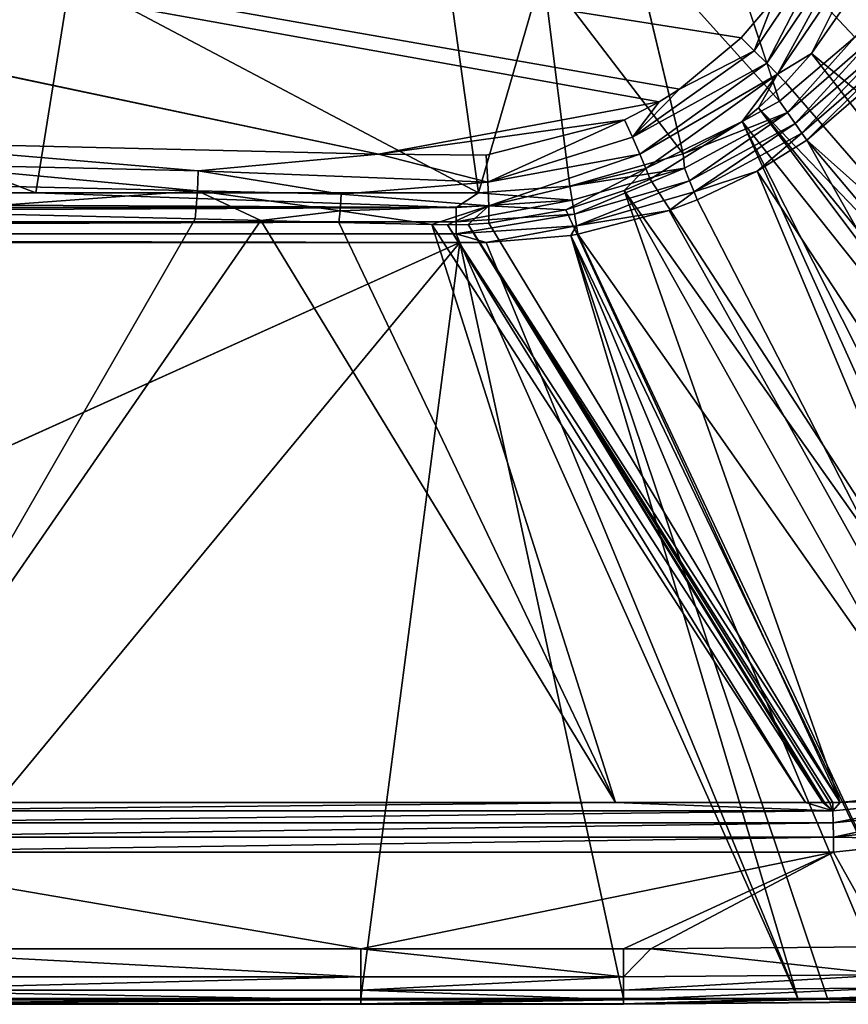
# Model space of a CAD drawing. Extents: x -0.45 to 0.45, y -0.35 to 0.
# Drawn here: x 0.299 to 0.373, y -0.35 to -0.261 of the extents above; entities that cross this region are included whole.
import ezdxf

# ---------------------------------------------------------------- set-up
doc = ezdxf.new("R2010")
doc.units = 0
doc.layers.add('L0_MINERALGUSS', color=7, linetype='CONTINUOUS')

msp = doc.modelspace()

# ---------------------------------------------------------------- linework, layer by layer
at = {"layer": 'L0_MINERALGUSS', "color": 8, "invisible_edges": 8}
for points in [[(0.330754, -0.273485, 0.03369), (0.038315, -0.211686, 0.019334), (0.038303, -0.211753, 0.019334), (0.330754, -0.273485, 0.03369)], [(0.330754, -0.273485, 0.03369), (0.038303, -0.211753, 0.019334), (0.28366, -0.272385, 0.03147), (0.330754, -0.273485, 0.03369)], [(0.355929, -0.268803, 0.034834), (0.038315, -0.211686, 0.019334), (0.330754, -0.273485, 0.03369), (0.355929, -0.268803, 0.034834)], [(0.35777, -0.267645, 0.034912), (0.038315, -0.211686, 0.019334), (0.355929, -0.268803, 0.034834), (0.35777, -0.267645, 0.034912)], [(0.363287, -0.263045, 0.035137), (0.038315, -0.211686, 0.019334), (0.35777, -0.267645, 0.034912), (0.363287, -0.263045, 0.035137)], [(0.36629, -0.259531, 0.035254), (0.038315, -0.211686, 0.019334), (0.363287, -0.263045, 0.035137), (0.36629, -0.259531, 0.035254)], [(0.366725, -0.268725, 0.004195), (0.353458, -0.253989, 0.004195), (0.360116, -0.248687, 0.004195), (0.366725, -0.268725, 0.004195)], [(0.373476, -0.26301, 0.004195), (0.366725, -0.268725, 0.004195), (0.360116, -0.248687, 0.004195), (0.373476, -0.26301, 0.004195)], [(0.380434, -0.253804, 0.004195), (0.373476, -0.26301, 0.004195), (0.360116, -0.248687, 0.004195), (0.380434, -0.253804, 0.004195)], [(0.371939, -0.253063, 0.035687), (0.36629, -0.259531, 0.035254), (0.364466, -0.264207, 0.035402), (0.371939, -0.253063, 0.035687)], [(0.371939, -0.253063, 0.035687), (0.364466, -0.264207, 0.035402), (0.365588, -0.26533, 0.036079), (0.371939, -0.253063, 0.035687)], [(0.373414, -0.253703, 0.036398), (0.371939, -0.253063, 0.035687), (0.365588, -0.26533, 0.036079), (0.373414, -0.253703, 0.036398)], [(0.358072, -0.27345, 0.004195), (0.345504, -0.257011, 0.004195), (0.353458, -0.253989, 0.004195), (0.358072, -0.27345, 0.004195)], [(0.366725, -0.268725, 0.004195), (0.358072, -0.27345, 0.004195), (0.353458, -0.253989, 0.004195), (0.366725, -0.268725, 0.004195)], [(0.373414, -0.253703, 0.036398), (0.365588, -0.26533, 0.036079), (0.366551, -0.26631, 0.037122), (0.373414, -0.253703, 0.036398)], [(0.374677, -0.254258, 0.037486), (0.373414, -0.253703, 0.036398), (0.366551, -0.26631, 0.037122), (0.374677, -0.254258, 0.037486)], [(0.374677, -0.254258, 0.037486), (0.366551, -0.26631, 0.037122), (0.36959, -0.264453, 0.038479), (0.374677, -0.254258, 0.037486)], [(0.374677, -0.254258, 0.037486), (0.36959, -0.264453, 0.038479), (0.373384, -0.25902, 0.038659), (0.374677, -0.254258, 0.037486)], [(0.30004, -0.276968, 0.004195), (0.088438, -0.276968, 0.004195), (0.248683, -0.257371, 0.004195), (0.30004, -0.276968, 0.004195)], [(0.303134, -0.257608, 0.004195), (0.30004, -0.276968, 0.004195), (0.248683, -0.257371, 0.004195), (0.303134, -0.257608, 0.004195)], [(0.339743, -0.276968, 0.004195), (0.30004, -0.276968, 0.004195), (0.303134, -0.257608, 0.004195), (0.339743, -0.276968, 0.004195)], [(0.339743, -0.276968, 0.004195), (0.303134, -0.257608, 0.004195), (0.337037, -0.257608, 0.004195), (0.339743, -0.276968, 0.004195)], [(0.345504, -0.257011, 0.004195), (0.339743, -0.276968, 0.004195), (0.337037, -0.257608, 0.004195), (0.345504, -0.257011, 0.004195)], [(0.347918, -0.276353, 0.004195), (0.339743, -0.276968, 0.004195), (0.345504, -0.257011, 0.004195), (0.347918, -0.276353, 0.004195)], [(0.358072, -0.27345, 0.004195), (0.347918, -0.276353, 0.004195), (0.345504, -0.257011, 0.004195), (0.358072, -0.27345, 0.004195)], [(0.36629, -0.259531, 0.035254), (0.363287, -0.263045, 0.035137), (0.364466, -0.264207, 0.035402), (0.36629, -0.259531, 0.035254)], [(0.373384, -0.25902, 0.038659), (0.36959, -0.264453, 0.038479), (0.419781, -0.306096, 0.141858), (0.373384, -0.25902, 0.038659)], [(0.364466, -0.264207, 0.035402), (0.363287, -0.263045, 0.035137), (0.35777, -0.267645, 0.034912), (0.364466, -0.264207, 0.035402)], [(0.373476, -0.26301, 0.004195), (0.36743, -0.26974, 0.00435), (0.366725, -0.268725, 0.004195), (0.373476, -0.26301, 0.004195)], [(0.375317, -0.262869, 0.004351), (0.36743, -0.26974, 0.00435), (0.373476, -0.26301, 0.004195), (0.375317, -0.262869, 0.004351)], [(0.375317, -0.262869, 0.004351), (0.368129, -0.270747, 0.004843), (0.36743, -0.26974, 0.00435), (0.375317, -0.262869, 0.004351)], [(0.376222, -0.263701, 0.004848), (0.368129, -0.270747, 0.004843), (0.375317, -0.262869, 0.004351), (0.376222, -0.263701, 0.004848)], [(0.376222, -0.263701, 0.004848), (0.36873, -0.271613, 0.00564), (0.368129, -0.270747, 0.004843), (0.376222, -0.263701, 0.004848)], [(0.377, -0.264416, 0.00565), (0.36873, -0.271613, 0.00564), (0.376222, -0.263701, 0.004848), (0.377, -0.264416, 0.00565)], [(0.364466, -0.264207, 0.035402), (0.35777, -0.267645, 0.034912), (0.353531, -0.271973, 0.034961), (0.364466, -0.264207, 0.035402)], [(0.365588, -0.26533, 0.036079), (0.364466, -0.264207, 0.035402), (0.353531, -0.271973, 0.034961), (0.365588, -0.26533, 0.036079)], [(0.36959, -0.264453, 0.038479), (0.366551, -0.26631, 0.037122), (0.36726, -0.267053, 0.038389), (0.36959, -0.264453, 0.038479)], [(0.36959, -0.264453, 0.038479), (0.36726, -0.267053, 0.038389), (0.410292, -0.31683, 0.141879), (0.36959, -0.264453, 0.038479)], [(0.377, -0.264416, 0.00565), (0.369169, -0.272246, 0.006622), (0.36873, -0.271613, 0.00564), (0.377, -0.264416, 0.00565)], [(0.377567, -0.264937, 0.006637), (0.369169, -0.272246, 0.006622), (0.377, -0.264416, 0.00565), (0.377567, -0.264937, 0.006637)], [(0.36959, -0.264453, 0.038479), (0.410292, -0.31683, 0.141879), (0.419781, -0.306096, 0.141858), (0.36959, -0.264453, 0.038479)], [(0.365588, -0.26533, 0.036079), (0.353531, -0.271973, 0.034961), (0.354189, -0.273472, 0.035656), (0.365588, -0.26533, 0.036079)], [(0.366551, -0.26631, 0.037122), (0.365588, -0.26533, 0.036079), (0.354189, -0.273472, 0.035656), (0.366551, -0.26631, 0.037122)], [(0.427953, -0.324502, 0.136634), (0.369169, -0.272246, 0.006622), (0.377567, -0.264937, 0.006637), (0.427953, -0.324502, 0.136634)], [(0.366551, -0.26631, 0.037122), (0.354189, -0.273472, 0.035656), (0.354739, -0.274769, 0.03674), (0.366551, -0.26631, 0.037122)], [(0.366551, -0.26631, 0.037122), (0.354739, -0.274769, 0.03674), (0.363386, -0.270566, 0.038262), (0.366551, -0.26631, 0.037122)], [(0.366551, -0.26631, 0.037122), (0.363386, -0.270566, 0.038262), (0.364843, -0.269346, 0.038307), (0.366551, -0.26631, 0.037122)], [(0.36726, -0.267053, 0.038389), (0.366551, -0.26631, 0.037122), (0.364843, -0.269346, 0.038307), (0.36726, -0.267053, 0.038389)], [(0.410292, -0.31683, 0.141879), (0.36726, -0.267053, 0.038389), (0.364843, -0.269346, 0.038307), (0.410292, -0.31683, 0.141879)], [(0.35777, -0.267645, 0.034912), (0.355929, -0.268803, 0.034834), (0.353531, -0.271973, 0.034961), (0.35777, -0.267645, 0.034912)], [(0.355929, -0.268803, 0.034834), (0.330754, -0.273485, 0.03369), (0.352828, -0.270421, 0.034702), (0.355929, -0.268803, 0.034834)], [(0.355929, -0.268803, 0.034834), (0.352828, -0.270421, 0.034702), (0.353531, -0.271973, 0.034961), (0.355929, -0.268803, 0.034834)], [(0.36743, -0.26974, 0.00435), (0.358072, -0.27345, 0.004195), (0.366725, -0.268725, 0.004195), (0.36743, -0.26974, 0.00435)], [(0.36743, -0.26974, 0.00435), (0.358199, -0.274746, 0.004353), (0.358072, -0.27345, 0.004195), (0.36743, -0.26974, 0.00435)], [(0.36743, -0.26974, 0.00435), (0.358664, -0.275892, 0.004856), (0.358199, -0.274746, 0.004353), (0.36743, -0.26974, 0.00435)], [(0.368129, -0.270747, 0.004843), (0.358664, -0.275892, 0.004856), (0.36743, -0.26974, 0.00435), (0.368129, -0.270747, 0.004843)], [(0.404028, -0.321664, 0.141855), (0.364843, -0.269346, 0.038307), (0.363386, -0.270566, 0.038262), (0.404028, -0.321664, 0.141855)], [(0.406104, -0.320208, 0.141866), (0.364843, -0.269346, 0.038307), (0.404028, -0.321664, 0.141855), (0.406104, -0.320208, 0.141866)], [(0.410292, -0.31683, 0.141879), (0.364843, -0.269346, 0.038307), (0.406104, -0.320208, 0.141866), (0.410292, -0.31683, 0.141879)], [(0.352828, -0.270421, 0.034702), (0.330754, -0.273485, 0.03369), (0.340433, -0.27357, 0.034146), (0.352828, -0.270421, 0.034702)], [(0.352828, -0.270421, 0.034702), (0.340433, -0.27357, 0.034146), (0.340573, -0.276009, 0.034618), (0.352828, -0.270421, 0.034702)], [(0.353531, -0.271973, 0.034961), (0.352828, -0.270421, 0.034702), (0.340573, -0.276009, 0.034618), (0.353531, -0.271973, 0.034961)], [(0.363386, -0.270566, 0.038262), (0.354739, -0.274769, 0.03674), (0.355125, -0.275733, 0.038057), (0.363386, -0.270566, 0.038262)], [(0.389566, -0.328698, 0.141727), (0.363386, -0.270566, 0.038262), (0.355125, -0.275733, 0.038057), (0.389566, -0.328698, 0.141727)], [(0.368129, -0.270747, 0.004843), (0.359062, -0.276874, 0.005668), (0.358664, -0.275892, 0.004856), (0.368129, -0.270747, 0.004843)], [(0.36873, -0.271613, 0.00564), (0.359062, -0.276874, 0.005668), (0.368129, -0.270747, 0.004843), (0.36873, -0.271613, 0.00564)], [(0.392253, -0.327748, 0.141758), (0.363386, -0.270566, 0.038262), (0.389566, -0.328698, 0.141727), (0.392253, -0.327748, 0.141758)], [(0.404028, -0.321664, 0.141855), (0.363386, -0.270566, 0.038262), (0.392253, -0.327748, 0.141758), (0.404028, -0.321664, 0.141855)], [(0.36873, -0.271613, 0.00564), (0.364712, -0.275018, 0.006635), (0.359062, -0.276874, 0.005668), (0.36873, -0.271613, 0.00564)], [(0.364712, -0.275018, 0.006635), (0.36873, -0.271613, 0.00564), (0.369169, -0.272246, 0.006622), (0.364712, -0.275018, 0.006635)], [(0.330754, -0.273485, 0.03369), (0.28366, -0.272385, 0.03147), (0.314603, -0.274978, 0.033201), (0.330754, -0.273485, 0.03369)], [(0.314603, -0.274978, 0.033201), (0.28366, -0.272385, 0.03147), (0.288833, -0.274374, 0.031988), (0.314603, -0.274978, 0.033201)], [(0.354189, -0.273472, 0.035656), (0.353531, -0.271973, 0.034961), (0.340573, -0.276009, 0.034618), (0.354189, -0.273472, 0.035656)], [(0.407437, -0.340058, 0.136637), (0.364712, -0.275018, 0.006635), (0.369169, -0.272246, 0.006622), (0.407437, -0.340058, 0.136637)], [(0.407437, -0.340058, 0.136637), (0.369169, -0.272246, 0.006622), (0.419695, -0.332062, 0.136618), (0.407437, -0.340058, 0.136637)], [(0.427953, -0.324502, 0.136634), (0.419695, -0.332062, 0.136618), (0.369169, -0.272246, 0.006622), (0.427953, -0.324502, 0.136634)], [(0.340573, -0.276009, 0.034618), (0.330754, -0.273485, 0.03369), (0.314603, -0.274978, 0.033201), (0.340573, -0.276009, 0.034618)], [(0.340573, -0.276009, 0.034618), (0.340433, -0.27357, 0.034146), (0.330754, -0.273485, 0.03369), (0.340573, -0.276009, 0.034618)], [(0.354189, -0.273472, 0.035656), (0.340573, -0.276009, 0.034618), (0.340653, -0.278131, 0.035914), (0.354189, -0.273472, 0.035656)], [(0.354739, -0.274769, 0.03674), (0.354189, -0.273472, 0.035656), (0.340653, -0.278131, 0.035914), (0.354739, -0.274769, 0.03674)], [(0.358199, -0.274746, 0.004353), (0.347918, -0.276353, 0.004195), (0.358072, -0.27345, 0.004195), (0.358199, -0.274746, 0.004353)], [(0.314523, -0.276768, 0.034002), (0.288833, -0.274374, 0.031988), (0.288753, -0.276164, 0.032789), (0.314523, -0.276768, 0.034002)], [(0.314603, -0.274978, 0.033201), (0.288833, -0.274374, 0.031988), (0.314523, -0.276768, 0.034002), (0.314603, -0.274978, 0.033201)], [(0.327408, -0.277072, 0.03461), (0.314603, -0.274978, 0.033201), (0.314523, -0.276768, 0.034002), (0.327408, -0.277072, 0.03461)], [(0.340573, -0.276009, 0.034618), (0.314603, -0.274978, 0.033201), (0.327408, -0.277072, 0.03461), (0.340573, -0.276009, 0.034618)], [(0.354739, -0.274769, 0.03674), (0.340653, -0.278131, 0.035914), (0.347557, -0.278482, 0.037931), (0.354739, -0.274769, 0.03674)], [(0.354739, -0.274769, 0.03674), (0.347557, -0.278482, 0.037931), (0.352789, -0.276757, 0.038012), (0.354739, -0.274769, 0.03674)], [(0.358199, -0.274746, 0.004353), (0.348126, -0.27761, 0.00436), (0.347918, -0.276353, 0.004195), (0.358199, -0.274746, 0.004353)], [(0.358199, -0.274746, 0.004353), (0.348332, -0.278854, 0.004885), (0.348126, -0.27761, 0.00436), (0.358199, -0.274746, 0.004353)], [(0.358664, -0.275892, 0.004856), (0.348332, -0.278854, 0.004885), (0.358199, -0.274746, 0.004353), (0.358664, -0.275892, 0.004856)], [(0.355125, -0.275733, 0.038057), (0.354739, -0.274769, 0.03674), (0.352789, -0.276757, 0.038012), (0.355125, -0.275733, 0.038057)], [(0.359351, -0.277587, 0.006665), (0.359062, -0.276874, 0.005668), (0.364712, -0.275018, 0.006635), (0.359351, -0.277587, 0.006665)], [(0.394222, -0.345564, 0.136696), (0.359351, -0.277587, 0.006665), (0.364712, -0.275018, 0.006635), (0.394222, -0.345564, 0.136696)], [(0.394222, -0.345564, 0.136696), (0.364712, -0.275018, 0.006635), (0.407437, -0.340058, 0.136637), (0.394222, -0.345564, 0.136696)], [(0.288563, -0.278691, 0.035577), (0.314523, -0.276768, 0.034002), (0.288753, -0.276164, 0.032789), (0.288563, -0.278691, 0.035577)], [(0.340653, -0.278131, 0.035914), (0.340573, -0.276009, 0.034618), (0.327408, -0.277072, 0.03461), (0.340653, -0.278131, 0.035914)], [(0.358664, -0.275892, 0.004856), (0.348506, -0.279911, 0.005732), (0.348332, -0.278854, 0.004885), (0.358664, -0.275892, 0.004856)], [(0.359062, -0.276874, 0.005668), (0.348506, -0.279911, 0.005732), (0.358664, -0.275892, 0.004856), (0.359062, -0.276874, 0.005668)], [(0.389566, -0.328698, 0.141727), (0.355125, -0.275733, 0.038057), (0.352789, -0.276757, 0.038012), (0.389566, -0.328698, 0.141727)], [(0.337723, -0.278272, 0.004368), (0.011295, -0.278272, 0.004368), (0.088438, -0.276968, 0.004195), (0.337723, -0.278272, 0.004368)], [(0.337723, -0.278272, 0.004368), (0.088438, -0.276968, 0.004195), (0.30004, -0.276968, 0.004195), (0.337723, -0.278272, 0.004368)], [(0.314332, -0.279298, 0.036791), (0.314523, -0.276768, 0.034002), (0.288563, -0.278691, 0.035577), (0.314332, -0.279298, 0.036791)], [(0.339743, -0.276968, 0.004195), (0.337723, -0.278272, 0.004368), (0.30004, -0.276968, 0.004195), (0.339743, -0.276968, 0.004195)], [(0.320214, -0.279437, 0.037069), (0.314523, -0.276768, 0.034002), (0.314332, -0.279298, 0.036791), (0.320214, -0.279437, 0.037069)], [(0.320214, -0.279437, 0.037069), (0.327313, -0.278569, 0.035876), (0.314523, -0.276768, 0.034002), (0.320214, -0.279437, 0.037069)], [(0.327408, -0.277072, 0.03461), (0.314523, -0.276768, 0.034002), (0.327313, -0.278569, 0.035876), (0.327408, -0.277072, 0.03461)], [(0.340653, -0.278131, 0.035914), (0.327408, -0.277072, 0.03461), (0.327313, -0.278569, 0.035876), (0.340653, -0.278131, 0.035914)], [(0.348126, -0.27761, 0.00436), (0.337723, -0.278272, 0.004368), (0.339743, -0.276968, 0.004195), (0.348126, -0.27761, 0.00436)], [(0.348126, -0.27761, 0.00436), (0.339743, -0.276968, 0.004195), (0.347918, -0.276353, 0.004195), (0.348126, -0.27761, 0.00436)], [(0.372173, -0.331613, 0.141461), (0.352789, -0.276757, 0.038012), (0.347557, -0.278482, 0.037931), (0.372173, -0.331613, 0.141461)], [(0.359062, -0.276874, 0.005668), (0.356844, -0.278538, 0.006684), (0.348506, -0.279911, 0.005732), (0.359062, -0.276874, 0.005668)], [(0.382938, -0.330445, 0.14164), (0.352789, -0.276757, 0.038012), (0.372173, -0.331613, 0.141461), (0.382938, -0.330445, 0.14164)], [(0.389566, -0.328698, 0.141727), (0.352789, -0.276757, 0.038012), (0.382938, -0.330445, 0.14164), (0.389566, -0.328698, 0.141727)], [(0.356844, -0.278538, 0.006684), (0.359062, -0.276874, 0.005668), (0.359351, -0.277587, 0.006665), (0.356844, -0.278538, 0.006684)], [(0.348126, -0.27761, 0.00436), (0.337723, -0.27956, 0.004919), (0.337723, -0.278272, 0.004368), (0.348126, -0.27761, 0.00436)], [(0.348332, -0.278854, 0.004885), (0.337723, -0.27956, 0.004919), (0.348126, -0.27761, 0.00436), (0.348332, -0.278854, 0.004885)], [(0.394222, -0.345564, 0.136696), (0.356844, -0.278538, 0.006684), (0.359351, -0.277587, 0.006665), (0.394222, -0.345564, 0.136696)], [(0.337723, -0.278272, 0.004368), (0.011295, -0.27956, 0.004919), (0.011295, -0.278272, 0.004368), (0.337723, -0.278272, 0.004368)], [(0.337723, -0.27956, 0.004919), (0.011295, -0.27956, 0.004919), (0.337723, -0.278272, 0.004368), (0.337723, -0.27956, 0.004919)], [(0.284153, -0.331618, 0.141431), (0.314332, -0.279298, 0.036791), (0.288563, -0.278691, 0.035577), (0.284153, -0.331618, 0.141431)], [(0.327217, -0.279602, 0.0374), (0.327313, -0.278569, 0.035876), (0.320214, -0.279437, 0.037069), (0.327217, -0.279602, 0.0374)], [(0.335553, -0.279799, 0.037794), (0.327313, -0.278569, 0.035876), (0.327217, -0.279602, 0.0374), (0.335553, -0.279799, 0.037794)], [(0.335553, -0.279799, 0.037794), (0.340653, -0.278131, 0.035914), (0.327313, -0.278569, 0.035876), (0.335553, -0.279799, 0.037794)], [(0.336948, -0.279832, 0.03786), (0.340653, -0.278131, 0.035914), (0.335553, -0.279799, 0.037794), (0.336948, -0.279832, 0.03786)], [(0.338808, -0.279791, 0.037862), (0.340653, -0.278131, 0.035914), (0.336948, -0.279832, 0.03786), (0.338808, -0.279791, 0.037862)], [(0.348332, -0.278854, 0.004885), (0.337723, -0.280644, 0.005806), (0.337723, -0.27956, 0.004919), (0.348332, -0.278854, 0.004885)], [(0.348506, -0.279911, 0.005732), (0.337723, -0.280644, 0.005806), (0.348332, -0.278854, 0.004885), (0.348506, -0.279911, 0.005732)], [(0.340664, -0.279669, 0.03787), (0.340653, -0.278131, 0.035914), (0.338808, -0.279791, 0.037862), (0.340664, -0.279669, 0.03787)], [(0.347557, -0.278482, 0.037931), (0.340653, -0.278131, 0.035914), (0.340664, -0.279669, 0.03787), (0.347557, -0.278482, 0.037931)], [(0.372173, -0.331613, 0.141461), (0.347557, -0.278482, 0.037931), (0.340664, -0.279669, 0.03787), (0.372173, -0.331613, 0.141461)], [(0.348631, -0.280665, 0.006767), (0.348506, -0.279911, 0.005732), (0.356844, -0.278538, 0.006684), (0.348631, -0.280665, 0.006767)], [(0.394222, -0.345564, 0.136696), (0.348631, -0.280665, 0.006767), (0.356844, -0.278538, 0.006684), (0.394222, -0.345564, 0.136696)], [(0.337723, -0.27956, 0.004919), (0.011295, -0.280644, 0.005806), (0.011295, -0.27956, 0.004919), (0.337723, -0.27956, 0.004919)], [(0.337723, -0.280644, 0.005806), (0.011295, -0.280644, 0.005806), (0.337723, -0.27956, 0.004919), (0.337723, -0.280644, 0.005806)], [(0.284153, -0.331618, 0.141431), (0.320214, -0.279437, 0.037069), (0.314332, -0.279298, 0.036791), (0.284153, -0.331618, 0.141431)], [(0.352009, -0.331618, 0.141431), (0.320214, -0.279437, 0.037069), (0.284153, -0.331618, 0.141431), (0.352009, -0.331618, 0.141431)], [(0.352009, -0.331618, 0.141431), (0.327217, -0.279602, 0.0374), (0.320214, -0.279437, 0.037069), (0.352009, -0.331618, 0.141431)], [(0.352009, -0.331618, 0.141431), (0.335553, -0.279799, 0.037794), (0.327217, -0.279602, 0.0374), (0.352009, -0.331618, 0.141431)], [(0.369057, -0.331618, 0.141431), (0.335553, -0.279799, 0.037794), (0.352009, -0.331618, 0.141431), (0.369057, -0.331618, 0.141431)], [(0.369057, -0.331618, 0.141431), (0.336948, -0.279832, 0.03786), (0.335553, -0.279799, 0.037794), (0.369057, -0.331618, 0.141431)], [(0.370609, -0.331618, 0.141431), (0.338808, -0.279791, 0.037862), (0.336948, -0.279832, 0.03786), (0.370609, -0.331618, 0.141431)], [(0.370609, -0.331618, 0.141431), (0.336948, -0.279832, 0.03786), (0.369057, -0.331618, 0.141431), (0.370609, -0.331618, 0.141431)], [(0.372173, -0.331613, 0.141461), (0.340664, -0.279669, 0.03787), (0.338808, -0.279791, 0.037862), (0.372173, -0.331613, 0.141461)], [(0.37061, -0.331618, 0.141431), (0.338808, -0.279791, 0.037862), (0.370609, -0.331618, 0.141431), (0.37061, -0.331618, 0.141431)], [(0.37076, -0.331619, 0.141434), (0.338808, -0.279791, 0.037862), (0.37061, -0.331618, 0.141431), (0.37076, -0.331619, 0.141434)], [(0.37121, -0.331621, 0.141443), (0.338808, -0.279791, 0.037862), (0.37076, -0.331619, 0.141434), (0.37121, -0.331621, 0.141443)], [(0.371507, -0.33162, 0.141448), (0.338808, -0.279791, 0.037862), (0.37121, -0.331621, 0.141443), (0.371507, -0.33162, 0.141448)], [(0.372173, -0.331613, 0.141461), (0.338808, -0.279791, 0.037862), (0.371507, -0.33162, 0.141448), (0.372173, -0.331613, 0.141461)], [(0.000007, -0.281402, 0.006883), (0.011295, -0.280644, 0.005806), (0.33807, -0.281402, 0.006883), (0.000007, -0.281402, 0.006883)], [(0.33807, -0.281402, 0.006883), (0.011295, -0.280644, 0.005806), (0.337723, -0.280644, 0.005806), (0.33807, -0.281402, 0.006883)], [(0.340425, -0.281402, 0.006883), (0.337723, -0.280644, 0.005806), (0.348506, -0.279911, 0.005732), (0.340425, -0.281402, 0.006883)], [(0.33807, -0.281402, 0.006883), (0.337723, -0.280644, 0.005806), (0.340425, -0.281402, 0.006883), (0.33807, -0.281402, 0.006883)], [(0.340425, -0.281402, 0.006883), (0.348506, -0.279911, 0.005732), (0.348004, -0.280769, 0.006775), (0.340425, -0.281402, 0.006883)], [(0.348004, -0.280769, 0.006775), (0.348506, -0.279911, 0.005732), (0.348631, -0.280665, 0.006767), (0.348004, -0.280769, 0.006775)], [(0.380505, -0.348563, 0.136793), (0.348004, -0.280769, 0.006775), (0.348631, -0.280665, 0.006767), (0.380505, -0.348563, 0.136793)], [(0.380505, -0.348563, 0.136793), (0.348631, -0.280665, 0.006767), (0.394222, -0.345564, 0.136696), (0.380505, -0.348563, 0.136793)], [(0.187846, -0.349187, 0.136883), (0.000007, -0.281402, 0.006883), (0.33807, -0.281402, 0.006883), (0.187846, -0.349187, 0.136883)], [(0.187846, -0.349187, 0.136883), (0.33807, -0.281402, 0.006883), (0.28207, -0.349187, 0.136883), (0.187846, -0.349187, 0.136883)], [(0.28207, -0.349187, 0.136883), (0.33807, -0.281402, 0.006883), (0.329181, -0.349187, 0.136883), (0.28207, -0.349187, 0.136883)], [(0.329181, -0.349187, 0.136883), (0.33807, -0.281402, 0.006883), (0.352737, -0.349187, 0.136883), (0.329181, -0.349187, 0.136883)], [(0.368357, -0.349187, 0.136883), (0.33807, -0.281402, 0.006883), (0.340425, -0.281402, 0.006883), (0.368357, -0.349187, 0.136883)], [(0.352737, -0.349187, 0.136883), (0.33807, -0.281402, 0.006883), (0.368357, -0.349187, 0.136883), (0.352737, -0.349187, 0.136883)], [(0.368357, -0.349187, 0.136883), (0.340425, -0.281402, 0.006883), (0.348004, -0.280769, 0.006775), (0.368357, -0.349187, 0.136883)], [(0.368357, -0.349187, 0.136883), (0.348004, -0.280769, 0.006775), (0.371035, -0.349187, 0.136883), (0.368357, -0.349187, 0.136883)], [(0.371035, -0.349187, 0.136883), (0.348004, -0.280769, 0.006775), (0.376605, -0.348959, 0.136828), (0.371035, -0.349187, 0.136883)], [(0.376605, -0.348959, 0.136828), (0.348004, -0.280769, 0.006775), (0.380505, -0.348563, 0.136793), (0.376605, -0.348959, 0.136828)], [(0.383098, -0.331204, 0.14268), (0.382938, -0.330445, 0.14164), (0.372173, -0.331613, 0.141461), (0.383098, -0.331204, 0.14268)], [(0.278682, -0.332364, 0.142529), (0.352009, -0.331618, 0.141431), (0.284153, -0.331618, 0.141431), (0.278682, -0.332364, 0.142529)], [(0.371518, -0.332367, 0.14254), (0.352009, -0.331618, 0.141431), (0.278682, -0.332364, 0.142529), (0.371518, -0.332367, 0.14254)], [(0.371518, -0.332367, 0.14254), (0.369057, -0.331618, 0.141431), (0.352009, -0.331618, 0.141431), (0.371518, -0.332367, 0.14254)], [(0.371518, -0.332367, 0.14254), (0.370609, -0.331618, 0.141431), (0.369057, -0.331618, 0.141431), (0.371518, -0.332367, 0.14254)], [(0.371518, -0.332367, 0.14254), (0.37061, -0.331618, 0.141431), (0.370609, -0.331618, 0.141431), (0.371518, -0.332367, 0.14254)], [(0.371518, -0.332367, 0.14254), (0.37076, -0.331619, 0.141434), (0.37061, -0.331618, 0.141431), (0.371518, -0.332367, 0.14254)], [(0.371518, -0.332367, 0.14254), (0.37121, -0.331621, 0.141443), (0.37076, -0.331619, 0.141434), (0.371518, -0.332367, 0.14254)], [(0.371518, -0.332367, 0.14254), (0.371507, -0.33162, 0.141448), (0.37121, -0.331621, 0.141443), (0.371518, -0.332367, 0.14254)], [(0.371518, -0.332367, 0.14254), (0.372173, -0.331613, 0.141461), (0.371507, -0.33162, 0.141448), (0.371518, -0.332367, 0.14254)], [(0.383098, -0.331204, 0.14268), (0.372173, -0.331613, 0.141461), (0.371518, -0.332367, 0.14254), (0.383098, -0.331204, 0.14268)], [(0.383098, -0.331204, 0.14268), (0.371518, -0.332367, 0.14254), (0.371534, -0.333448, 0.143444), (0.383098, -0.331204, 0.14268)], [(0.383316, -0.33224, 0.143509), (0.383098, -0.331204, 0.14268), (0.371534, -0.333448, 0.143444), (0.383316, -0.33224, 0.143509)], [(0.371518, -0.332367, 0.14254), (0.278682, -0.332364, 0.142529), (0.278682, -0.333447, 0.143439), (0.371518, -0.332367, 0.14254)], [(0.371534, -0.333448, 0.143444), (0.371518, -0.332367, 0.14254), (0.278682, -0.333447, 0.143439), (0.371534, -0.333448, 0.143444)], [(0.383316, -0.33224, 0.143509), (0.371534, -0.333448, 0.143444), (0.371554, -0.334739, 0.144011), (0.383316, -0.33224, 0.143509)], [(0.383572, -0.333454, 0.144027), (0.383316, -0.33224, 0.143509), (0.371554, -0.334739, 0.144011), (0.383572, -0.333454, 0.144027)], [(0.371534, -0.333448, 0.143444), (0.278682, -0.333447, 0.143439), (0.278682, -0.334742, 0.14401), (0.371534, -0.333448, 0.143444)], [(0.371554, -0.334739, 0.144011), (0.371534, -0.333448, 0.143444), (0.278682, -0.334742, 0.14401), (0.371554, -0.334739, 0.144011)], [(0.383572, -0.333454, 0.144027), (0.371554, -0.334739, 0.144011), (0.383076, -0.334868, 0.144195), (0.383572, -0.333454, 0.144027)], [(0.371574, -0.336083, 0.144195), (0.371554, -0.334739, 0.144011), (0.278682, -0.33609, 0.144195), (0.371574, -0.336083, 0.144195)], [(0.371554, -0.334739, 0.144011), (0.278682, -0.334742, 0.14401), (0.278682, -0.33609, 0.144195), (0.371554, -0.334739, 0.144011)], [(0.383076, -0.334868, 0.144195), (0.371554, -0.334739, 0.144011), (0.371574, -0.336083, 0.144195), (0.383076, -0.334868, 0.144195)], [(0.383076, -0.334868, 0.144195), (0.371574, -0.336083, 0.144195), (0.376291, -0.344566, 0.144195), (0.383076, -0.334868, 0.144195)], [(0.371574, -0.336083, 0.144195), (0.278682, -0.33609, 0.144195), (0.329181, -0.344754, 0.144195), (0.371574, -0.336083, 0.144195)], [(0.329181, -0.344754, 0.144195), (0.278682, -0.33609, 0.144195), (0.28207, -0.344754, 0.144195), (0.329181, -0.344754, 0.144195)], [(0.371574, -0.336083, 0.144195), (0.329181, -0.344754, 0.144195), (0.352737, -0.344754, 0.144195), (0.371574, -0.336083, 0.144195)], [(0.371574, -0.336083, 0.144195), (0.352737, -0.344754, 0.144195), (0.355186, -0.344754, 0.144195), (0.371574, -0.336083, 0.144195)], [(0.376291, -0.344566, 0.144195), (0.371574, -0.336083, 0.144195), (0.355186, -0.344754, 0.144195), (0.376291, -0.344566, 0.144195)], [(0.329181, -0.344754, 0.144195), (0.28207, -0.344754, 0.144195), (0.329181, -0.34726, 0.143522), (0.329181, -0.344754, 0.144195)], [(0.329181, -0.34726, 0.143522), (0.28207, -0.344754, 0.144195), (0.28207, -0.34726, 0.143522), (0.329181, -0.34726, 0.143522)], [(0.352737, -0.344754, 0.144195), (0.329181, -0.344754, 0.144195), (0.352737, -0.34726, 0.143522), (0.352737, -0.344754, 0.144195)], [(0.352737, -0.34726, 0.143522), (0.329181, -0.344754, 0.144195), (0.329181, -0.34726, 0.143522), (0.352737, -0.34726, 0.143522)], [(0.355186, -0.344754, 0.144195), (0.352737, -0.344754, 0.144195), (0.352737, -0.34726, 0.143522), (0.355186, -0.344754, 0.144195)], [(0.37647, -0.347077, 0.143515), (0.355186, -0.344754, 0.144195), (0.352737, -0.34726, 0.143522), (0.37647, -0.347077, 0.143515)], [(0.37647, -0.347077, 0.143515), (0.376291, -0.344566, 0.144195), (0.355186, -0.344754, 0.144195), (0.37647, -0.347077, 0.143515)], [(0.329181, -0.34726, 0.143522), (0.28207, -0.34726, 0.143522), (0.28207, -0.348443, 0.14257), (0.329181, -0.34726, 0.143522)], [(0.329181, -0.34726, 0.143522), (0.28207, -0.348443, 0.14257), (0.329181, -0.348443, 0.14257), (0.329181, -0.34726, 0.143522)], [(0.352737, -0.34726, 0.143522), (0.329181, -0.34726, 0.143522), (0.329181, -0.348443, 0.14257), (0.352737, -0.34726, 0.143522)], [(0.352737, -0.34726, 0.143522), (0.329181, -0.348443, 0.14257), (0.352737, -0.348443, 0.14257), (0.352737, -0.34726, 0.143522)], [(0.37647, -0.347077, 0.143515), (0.352737, -0.34726, 0.143522), (0.352737, -0.348443, 0.14257), (0.37647, -0.347077, 0.143515)], [(0.376555, -0.348262, 0.142552), (0.37647, -0.347077, 0.143515), (0.352737, -0.348443, 0.14257), (0.376555, -0.348262, 0.142552)], [(0.28207, -0.348443, 0.14257), (0.329181, -0.349305, 0.141265), (0.329181, -0.348443, 0.14257), (0.28207, -0.348443, 0.14257)], [(0.28207, -0.348443, 0.14257), (0.28207, -0.349305, 0.141265), (0.329181, -0.349305, 0.141265), (0.28207, -0.348443, 0.14257)], [(0.329181, -0.348443, 0.14257), (0.352737, -0.349305, 0.141265), (0.352737, -0.348443, 0.14257), (0.329181, -0.348443, 0.14257)], [(0.329181, -0.348443, 0.14257), (0.329181, -0.349305, 0.141265), (0.352737, -0.349305, 0.141265), (0.329181, -0.348443, 0.14257)], [(0.352737, -0.348443, 0.14257), (0.352737, -0.349305, 0.141265), (0.376555, -0.348262, 0.142552), (0.352737, -0.348443, 0.14257)], [(0.376555, -0.348262, 0.142552), (0.352737, -0.349305, 0.141265), (0.376617, -0.34912, 0.141233), (0.376555, -0.348262, 0.142552)], [(0.28207, -0.349681, 0.138345), (0.28207, -0.349187, 0.136883), (0.329181, -0.349187, 0.136883), (0.28207, -0.349681, 0.138345)], [(0.28207, -0.349681, 0.138345), (0.329181, -0.349187, 0.136883), (0.329181, -0.349681, 0.138345), (0.28207, -0.349681, 0.138345)], [(0.28207, -0.349305, 0.141265), (0.28207, -0.349719, 0.139786), (0.329181, -0.349305, 0.141265), (0.28207, -0.349305, 0.141265)], [(0.329181, -0.349305, 0.141265), (0.28207, -0.349719, 0.139786), (0.329181, -0.349719, 0.139786), (0.329181, -0.349305, 0.141265)], [(0.329181, -0.349681, 0.138345), (0.352737, -0.349187, 0.136883), (0.352737, -0.349681, 0.138345), (0.329181, -0.349681, 0.138345)], [(0.329181, -0.349681, 0.138345), (0.329181, -0.349187, 0.136883), (0.352737, -0.349187, 0.136883), (0.329181, -0.349681, 0.138345)], [(0.329181, -0.349305, 0.141265), (0.329181, -0.349719, 0.139786), (0.352737, -0.349305, 0.141265), (0.329181, -0.349305, 0.141265)], [(0.352737, -0.349305, 0.141265), (0.329181, -0.349719, 0.139786), (0.352737, -0.349719, 0.139786), (0.352737, -0.349305, 0.141265)], [(0.352737, -0.349305, 0.141265), (0.352737, -0.349719, 0.139786), (0.376617, -0.34912, 0.141233), (0.352737, -0.349305, 0.141265)], [(0.376617, -0.34912, 0.141233), (0.352737, -0.349719, 0.139786), (0.376645, -0.349524, 0.13974), (0.376617, -0.34912, 0.141233)], [(0.352737, -0.349681, 0.138345), (0.352737, -0.349187, 0.136883), (0.368357, -0.349187, 0.136883), (0.352737, -0.349681, 0.138345)], [(0.352737, -0.349681, 0.138345), (0.368357, -0.349187, 0.136883), (0.376642, -0.349471, 0.13829), (0.352737, -0.349681, 0.138345)], [(0.376645, -0.349524, 0.13974), (0.352737, -0.349681, 0.138345), (0.376642, -0.349471, 0.13829), (0.376645, -0.349524, 0.13974)], [(0.352737, -0.349719, 0.139786), (0.352737, -0.349681, 0.138345), (0.376645, -0.349524, 0.13974), (0.352737, -0.349719, 0.139786)], [(0.376642, -0.349471, 0.13829), (0.368357, -0.349187, 0.136883), (0.371035, -0.349187, 0.136883), (0.376642, -0.349471, 0.13829)], [(0.376642, -0.349471, 0.13829), (0.371035, -0.349187, 0.136883), (0.376605, -0.348959, 0.136828), (0.376642, -0.349471, 0.13829)], [(0.28207, -0.349719, 0.139786), (0.28207, -0.349681, 0.138345), (0.329181, -0.349719, 0.139786), (0.28207, -0.349719, 0.139786)], [(0.329181, -0.349719, 0.139786), (0.28207, -0.349681, 0.138345), (0.329181, -0.349681, 0.138345), (0.329181, -0.349719, 0.139786)], [(0.329181, -0.349719, 0.139786), (0.352737, -0.349681, 0.138345), (0.352737, -0.349719, 0.139786), (0.329181, -0.349719, 0.139786)], [(0.329181, -0.349719, 0.139786), (0.329181, -0.349681, 0.138345), (0.352737, -0.349681, 0.138345), (0.329181, -0.349719, 0.139786)]]:
    msp.add_3dface(points, dxfattribs=at)

doc.saveas('drawing.dxf')
